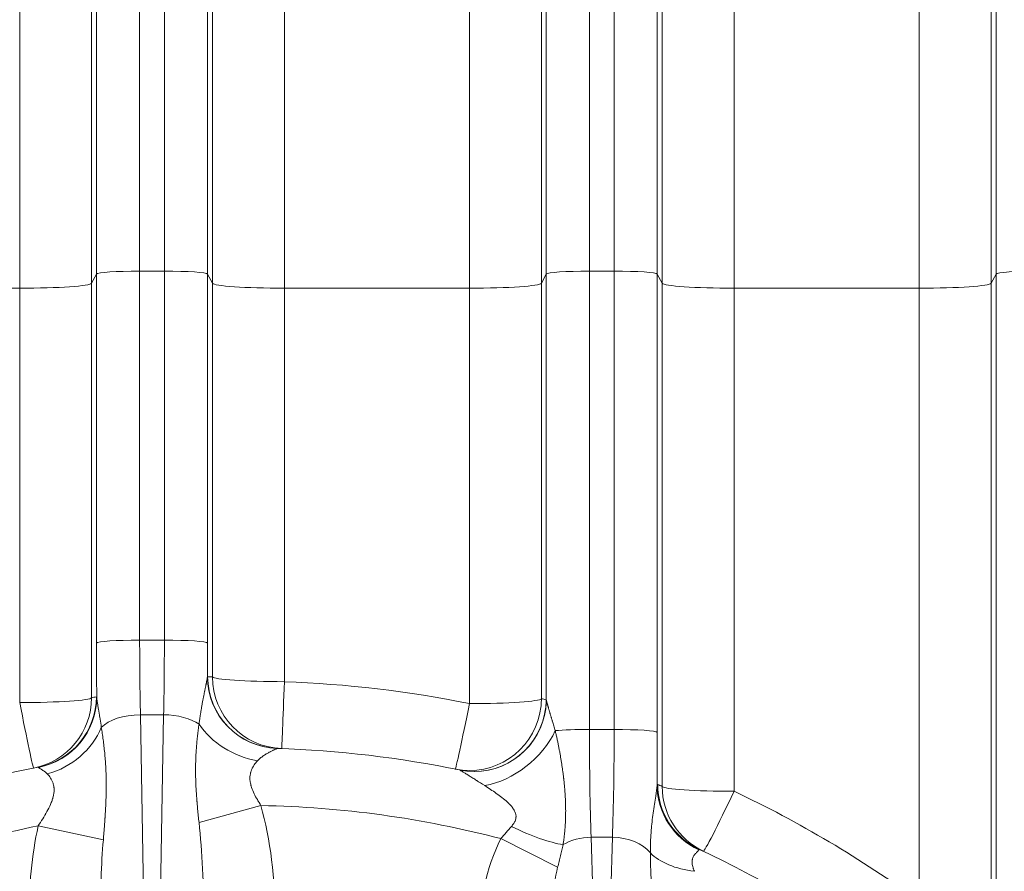
# Model space of a CAD drawing. Extents: x 0 to 595, y 307 to 537.
# Drawn here: x 238 to 243, y 431 to 436 of the extents above; entities that cross this region are included whole.
import ezdxf

# ---------------------------------------------------------------- set-up
doc = ezdxf.new("R2010")
doc.units = 0
doc.header["$MEASUREMENT"] = 0
doc.layers.add('1', color=7, linetype='Continuous', lineweight=0)

msp = doc.modelspace()

# ---------------------------------------------------------------- linework, layer by layer
at = {"layer": '1', "color": 25, "lineweight": 15}
for p, q in [((238.6416, 437.3402), (238.6416, 434.4188)), ((238.7709, 434.4188), (238.7709, 437.3402)), ((240.9944, 437.3402), (240.9944, 434.4188)), ((241.1237, 434.4188), (241.1237, 437.3402)), ((238.4159, 434.4037), (238.4159, 437.1239)), ((238.9966, 437.1239), (238.9966, 434.4037)), ((240.7687, 434.4037), (240.7687, 437.1239)), ((241.3494, 437.1239), (241.3494, 434.4037)), ((243.1215, 434.4037), (243.1215, 437.1239)), ((238.3903, 436.431), (238.3903, 434.3551)), ((239.0223, 434.3551), (239.0223, 436.431)), ((240.743, 436.431), (240.743, 434.3551)), ((241.3751, 434.3551), (241.3751, 436.431)), ((243.0958, 436.431), (243.0958, 434.3551)), ((238.0141, 434.3298), (238.0141, 436.0704)), ((239.3985, 436.0704), (239.3985, 434.3298)), ((240.3669, 434.3298), (240.3669, 436.0704)), ((241.7513, 436.0704), (241.7513, 434.3298)), ((242.7197, 434.3298), (242.7197, 436.0704)), ((238.4159, 434.4037), (238.3903, 434.3551)), ((238.4159, 432.4724), (238.4159, 434.4037)), ((238.6416, 434.4188), (238.7709, 434.4188)), ((238.6416, 434.4188), (238.6416, 432.4876)), ((238.7709, 432.4876), (238.7709, 434.4188)), ((239.0223, 434.3551), (238.9966, 434.4037)), ((238.9966, 434.4037), (238.9966, 432.4724)), ((240.7687, 434.4037), (240.743, 434.3551)), ((240.7687, 432.175), (240.7687, 434.4037)), ((240.9944, 434.4188), (241.1237, 434.4188)), ((240.9944, 434.4188), (240.9944, 432.02)), ((241.1237, 432.02), (241.1237, 434.4188)), ((241.3751, 434.3551), (241.3494, 434.4037)), ((241.3494, 434.4037), (241.3494, 432.0048)), ((243.1215, 434.4037), (243.0958, 434.3551)), ((243.1215, 431.1285), (243.1215, 434.4037)), ((238.3903, 434.3551), (238.3903, 432.1861)), ((239.0223, 432.2953), (239.0223, 434.3551)), ((240.743, 434.3551), (240.743, 432.1806)), ((241.3751, 431.7214), (241.3751, 434.3551)), ((243.0958, 434.3551), (243.0958, 431.1472)), ((238.0141, 434.3298), (237.0457, 434.3298)), ((238.0141, 432.1608), (238.0141, 434.3298)), ((240.3669, 434.3298), (239.3985, 434.3298)), ((239.3985, 434.3298), (239.3985, 432.27)), ((240.3669, 432.1553), (240.3669, 434.3298)), ((242.7197, 434.3298), (241.7513, 434.3298)), ((241.7513, 434.3298), (241.7513, 431.6962)), ((242.7197, 431.1219), (242.7197, 434.3298)), ((238.6416, 432.4876), (238.7709, 432.4876)), ((238.9961, 432.2956), (238.9968, 432.2962)), ((240.7679, 432.1756), (240.7684, 432.1753)), ((238.6457, 432.0969), (238.7669, 432.0969)), ((238.6457, 432.0969), (238.6926, 429.46)), ((238.7199, 429.46), (238.7669, 432.0969)), ((241.1237, 432.02), (240.9944, 432.02)), ((239.3611, 431.9209), (239.3604, 431.9208)), ((240.3166, 431.8075), (240.316, 431.8078)), ((239.276, 431.6218), (238.9521, 431.5332)), ((238.1107, 431.5153), (238.4516, 431.4426)), ((240.5308, 431.4484), (240.8281, 431.299)), ((241.1146, 431.4559), (241.0036, 431.4559)), ((241.0036, 431.4559), (241.0436, 430.1437)), ((241.0745, 430.1437), (241.1146, 431.4559))]:
    msp.add_line(p, q, dxfattribs=at)
for points in [[(238.4151, 432.1909), (238.4156, 432.1908), (238.4162, 432.1905), (238.4167, 432.1898), (238.4172, 432.1888)], [(238.4172, 432.1888), (238.4175, 432.185), (238.4179, 432.1811), (238.4183, 432.1771), (238.4188, 432.173), (238.4194, 432.1687), (238.42, 432.1643), (238.4206, 432.1599), (238.4213, 432.1553), (238.422, 432.1507), (238.4228, 432.146), (238.4236, 432.1412), (238.4244, 432.1363), (238.4252, 432.1314), (238.426, 432.1264), (238.4277, 432.1163), (238.4294, 432.106), (238.4311, 432.0956), (238.4314, 432.0943), (238.4316, 432.093), (238.432, 432.0903), (238.4329, 432.085), (238.4346, 432.0744), (238.4363, 432.0636), (238.4379, 432.0528), (238.4395, 432.0419), (238.4411, 432.031)], [(239.3601, 431.9206), (239.3594, 431.9203), (239.3584, 431.9198), (239.3571, 431.9192), (239.3555, 431.9184), (239.3536, 431.9175), (239.3514, 431.9165), (239.3491, 431.9154), (239.3478, 431.9148), (239.3474, 431.9146), (239.3471, 431.9145), (239.3464, 431.9141), (239.3436, 431.9128), (239.3406, 431.9113), (239.3375, 431.9097), (239.3342, 431.9081), (239.3307, 431.9063), (239.3272, 431.9045), (239.3263, 431.904), (239.3258, 431.9038), (239.3253, 431.9035), (239.3235, 431.9025), (239.3197, 431.9005), (239.3159, 431.8984), (239.312, 431.8962), (239.3081, 431.894), (239.3041, 431.8916), (239.3001, 431.8892), (239.2961, 431.8866), (239.292, 431.884), (239.288, 431.8813), (239.284, 431.8785), (239.28, 431.8756), (239.276, 431.8726), (239.2721, 431.8694), (239.2683, 431.8662), (239.2645, 431.8628), (239.2608, 431.8593), (239.2573, 431.8556)], [(239.2573, 431.8556), (239.2528, 431.8505), (239.2485, 431.8453), (239.2443, 431.8399), (239.2404, 431.8342), (239.2366, 431.8284), (239.2331, 431.8222), (239.2315, 431.819), (239.2307, 431.8174), (239.2305, 431.817), (239.2303, 431.8166), (239.2299, 431.8158), (239.227, 431.8091), (239.2245, 431.8022), (239.2233, 431.7987), (239.2228, 431.7969), (239.2226, 431.796), (239.2224, 431.7955), (239.2223, 431.7951), (239.2206, 431.7877), (239.2194, 431.7802), (239.2187, 431.7726), (239.2184, 431.7648), (239.2187, 431.7568), (239.2195, 431.7487), (239.2197, 431.7467), (239.2198, 431.7461), (239.2199, 431.7456), (239.22, 431.7446), (239.2207, 431.7405), (239.2224, 431.7322), (239.2235, 431.7281), (239.224, 431.726), (239.2242, 431.7255), (239.2243, 431.725), (239.2246, 431.7239), (239.2272, 431.7157), (239.23, 431.7076), (239.2332, 431.6996), (239.2367, 431.6916), (239.2404, 431.6837), (239.2443, 431.6759), (239.2484, 431.6681), (239.2527, 431.6603), (239.2572, 431.6525), (239.2594, 431.6487), (239.2606, 431.6467), (239.2617, 431.6448), (239.2664, 431.6371), (239.2712, 431.6294), (239.276, 431.6218)], [(238.1118, 431.8214), (238.111, 431.8221), (238.11, 431.8222)], [(238.1107, 431.5153), (238.1167, 431.5246), (238.1226, 431.5338), (238.1285, 431.543), (238.1343, 431.5523), (238.14, 431.5616), (238.1456, 431.5709), (238.1484, 431.5756), (238.1498, 431.578), (238.1504, 431.5792), (238.1511, 431.5803), (238.1564, 431.5898), (238.1616, 431.5992), (238.1665, 431.6087), (238.1711, 431.6182), (238.1755, 431.6278), (238.1775, 431.6326), (238.1795, 431.6374), (238.1814, 431.6422), (238.1831, 431.6471), (238.1848, 431.6519), (238.1864, 431.6568), (238.1871, 431.6593), (238.1873, 431.6599), (238.1875, 431.6605), (238.1878, 431.6617), (238.1891, 431.6666), (238.1913, 431.6762), (238.1928, 431.6857), (238.1938, 431.6951), (238.1941, 431.7043), (238.1937, 431.7133), (238.1937, 431.7139), (238.1936, 431.7144), (238.1935, 431.7155), (238.1933, 431.7177), (238.1927, 431.722), (238.191, 431.7304), (238.19, 431.7344), (238.1897, 431.7354), (238.1896, 431.7359), (238.1894, 431.7364), (238.1888, 431.7384), (238.1875, 431.7422), (238.1861, 431.7459), (238.1846, 431.7495), (238.1829, 431.753), (238.1795, 431.7596), (238.1757, 431.7658), (238.1717, 431.7716), (238.1674, 431.7771), (238.1631, 431.7822), (238.1586, 431.787)], [(238.1586, 431.787), (238.1548, 431.7907), (238.151, 431.7941), (238.1471, 431.7973), (238.1433, 431.8003), (238.1414, 431.8017), (238.1404, 431.8024), (238.1399, 431.8027), (238.1395, 431.8031), (238.1357, 431.8057), (238.1322, 431.808), (238.1288, 431.8102), (238.1256, 431.8122), (238.1226, 431.8141), (238.1199, 431.8157), (238.1175, 431.8172), (238.1155, 431.8185), (238.115, 431.8188), (238.1146, 431.8191), (238.1138, 431.8197), (238.1126, 431.8206), (238.1118, 431.8214)], [(240.4465, 431.7262), (240.4357, 431.7331), (240.425, 431.7399), (240.4145, 431.7465), (240.4093, 431.7498), (240.4068, 431.7514), (240.4055, 431.7522), (240.4042, 431.7531), (240.3991, 431.7563), (240.3941, 431.7594), (240.3891, 431.7625), (240.3842, 431.7656), (240.3794, 431.7686), (240.3747, 431.7716), (240.37, 431.7745), (240.3655, 431.7773), (240.361, 431.7801), (240.3566, 431.7828), (240.3524, 431.7855), (240.3483, 431.788), (240.3463, 431.7893), (240.3443, 431.7905), (240.3404, 431.7928), (240.3368, 431.7951), (240.3334, 431.7972), (240.3302, 431.7991), (240.3273, 431.8009), (240.3246, 431.8026), (240.324, 431.8029), (240.3239, 431.803), (240.3237, 431.8031), (240.3234, 431.8033), (240.3223, 431.804), (240.3203, 431.8052), (240.3187, 431.8062), (240.3174, 431.807), (240.3166, 431.8075)], [(240.5867, 431.5122), (240.5898, 431.516), (240.5928, 431.5199), (240.5957, 431.5238), (240.5983, 431.5277), (240.6008, 431.5318), (240.6031, 431.536), (240.6036, 431.537), (240.6039, 431.5376), (240.6041, 431.5381), (240.6051, 431.5403), (240.6068, 431.5446), (240.6093, 431.5535), (240.61, 431.558), (240.6101, 431.5586), (240.6101, 431.5589), (240.6101, 431.5592), (240.6102, 431.5603), (240.6103, 431.5626), (240.6103, 431.5671), (240.6099, 431.5716), (240.6091, 431.576), (240.608, 431.5804), (240.6073, 431.5825), (240.607, 431.5836), (240.6068, 431.5841), (240.6067, 431.5844), (240.6066, 431.5847), (240.6049, 431.5889), (240.603, 431.5931), (240.6008, 431.5971), (240.5997, 431.5991), (240.5991, 431.6001), (240.5985, 431.6011), (240.596, 431.6049), (240.5934, 431.6087), (240.5906, 431.6124), (240.5878, 431.616), (240.5848, 431.6195), (240.5817, 431.623), (240.5786, 431.6264), (240.5754, 431.6297), (240.5737, 431.6314), (240.5729, 431.6322), (240.5721, 431.6331), (240.5687, 431.6363), (240.5653, 431.6395), (240.5619, 431.6426), (240.5584, 431.6457), (240.5514, 431.6518), (240.5442, 431.6577), (240.5369, 431.6635), (240.5296, 431.6692), (240.5222, 431.6748), (240.5147, 431.6802), (240.5072, 431.6856), (240.4997, 431.6909), (240.4921, 431.6962), (240.4845, 431.7013), (240.4769, 431.7064), (240.4693, 431.7114), (240.4617, 431.7164), (240.4541, 431.7213), (240.4465, 431.7262)], [(241.313, 431.3736), (241.3131, 431.3851), (241.3132, 431.3967), (241.3134, 431.4083), (241.3138, 431.4199), (241.3142, 431.4315), (241.3147, 431.4431), (241.3153, 431.4548), (241.316, 431.4664), (241.3168, 431.4781), (241.3177, 431.4897), (241.3182, 431.4956), (241.3187, 431.5014), (241.3197, 431.5131), (241.3209, 431.5247), (241.3221, 431.5363), (241.3234, 431.5479), (241.3248, 431.5595), (241.3263, 431.571), (241.3278, 431.5824), (241.3294, 431.5938), (241.331, 431.6052), (241.3327, 431.6164), (241.3336, 431.622), (241.334, 431.6248), (241.3342, 431.6262), (241.3344, 431.6276), (241.3361, 431.6386), (241.3378, 431.6494), (241.3395, 431.6601), (241.3412, 431.6706), (241.3419, 431.6758), (241.3427, 431.6809), (241.3435, 431.6859), (241.3442, 431.6909), (241.3449, 431.6958), (241.3455, 431.7006), (241.3461, 431.7054), (241.3466, 431.71), (241.3471, 431.7146), (241.3476, 431.719), (241.3479, 431.7234), (241.3482, 431.7276)], [(241.3482, 431.7276), (241.3484, 431.7283), (241.3486, 431.729), (241.349, 431.7301), (241.3498, 431.7317), (241.3506, 431.7326), (241.3514, 431.7326)], [(240.5308, 431.4484), (240.5378, 431.4566), (240.5448, 431.4646), (240.5519, 431.4726), (240.5589, 431.4806), (240.566, 431.4885), (240.573, 431.4964), (240.5799, 431.5043), (240.5833, 431.5083), (240.5867, 431.5122)], [(241.5664, 431.3905), (241.5661, 431.3894), (241.5656, 431.3882), (241.5648, 431.387), (241.5638, 431.3856), (241.5626, 431.3842), (241.5612, 431.3827), (241.5596, 431.381), (241.5579, 431.3792), (241.556, 431.3773), (241.554, 431.3753), (241.5519, 431.3731), (241.5497, 431.3707), (241.5475, 431.3682), (241.5472, 431.3679), (241.5469, 431.3675), (241.5464, 431.3669), (241.5452, 431.3655), (241.543, 431.3625), (241.5409, 431.3594), (241.5389, 431.356), (241.537, 431.3524), (241.5353, 431.3486), (241.5338, 431.3444), (241.5327, 431.34), (241.5322, 431.3376), (241.5321, 431.3373), (241.5321, 431.337), (241.532, 431.3364), (241.5318, 431.3352), (241.5313, 431.3301), (241.5312, 431.3288), (241.5312, 431.3285), (241.5312, 431.3282), (241.5312, 431.3275), (241.5312, 431.3248), (241.5315, 431.3194), (241.5322, 431.3137), (241.5333, 431.3079), (241.5347, 431.302), (241.5366, 431.296), (241.5368, 431.2952), (241.5371, 431.2944), (241.5376, 431.2929), (241.5387, 431.2898), (241.5412, 431.2836), (241.5438, 431.2774)], [(241.5682, 431.3925), (241.5675, 431.3927), (241.567, 431.3924), (241.5666, 431.3917), (241.5665, 431.3911), (241.5664, 431.3908), (241.5664, 431.3905)]]:
    msp.add_lwpolyline(points, dxfattribs=at)
at = {"layer": '1', "color": 81, "lineweight": 70}
msp.add_open_spline([(252.4922, 440.1926), (243.9857, 440.1926), (235.4792, 440.1926), (226.9727, 440.1926), (226.9727, 440.0491), (226.9727, 439.9057), (226.9727, 439.7623), (227.0301, 437.5148), (227.0629, 435.2672), (227.0588, 433.0197), (227.0547, 430.7722), (227.0137, 428.5247), (226.9727, 426.2772), (226.9317, 424.0296), (226.8908, 421.7821), (226.8867, 419.5346), (226.8826, 417.2871), (226.9153, 415.0396), (226.9727, 412.7921), (226.9727, 412.6486), (226.9727, 412.5052), (226.9727, 412.3618), (235.4792, 412.3618), (243.9857, 412.3618), (252.4922, 412.3618), (252.4922, 421.6387), (252.4922, 430.9156), (252.4922, 440.1926)], degree=3, knots=[0, 0, 0, 0, 1, 1, 1, 2, 2, 2, 3, 3, 3, 4, 4, 4, 5, 5, 5, 6, 6, 6, 7, 7, 7, 8, 8, 8, 9, 9, 9, 9], dxfattribs=at)
at = {"layer": '1', "color": 25, "lineweight": 15}
for points in [[(238.6416, 434.4188), (238.5201, 434.4188), (238.4204, 434.4121), (238.4159, 434.4037)], [(238.9966, 434.4037), (238.9922, 434.4121), (238.8924, 434.4188), (238.7709, 434.4188)], [(240.9944, 434.4188), (240.8729, 434.4188), (240.7732, 434.4121), (240.7687, 434.4037)], [(241.3494, 434.4037), (241.345, 434.4121), (241.2452, 434.4188), (241.1237, 434.4188)], [(243.3472, 434.4188), (243.2257, 434.4188), (243.126, 434.4121), (243.1215, 434.4037)], [(238.0141, 434.3298), (238.2166, 434.3298), (238.3828, 434.3409), (238.3903, 434.3551)], [(239.0223, 434.3551), (239.0298, 434.3409), (239.196, 434.3298), (239.3985, 434.3298)], [(240.3669, 434.3298), (240.5694, 434.3298), (240.7356, 434.3409), (240.743, 434.3551)], [(241.3751, 434.3551), (241.3826, 434.3409), (241.5488, 434.3298), (241.7513, 434.3298)], [(242.7197, 434.3298), (242.9222, 434.3298), (243.0884, 434.3409), (243.0958, 434.3551)], [(238.6416, 432.4876), (238.5201, 432.4876), (238.4204, 432.4809), (238.4159, 432.4724)], [(238.4159, 432.4724), (238.4159, 432.3759), (238.4164, 432.2806), (238.4172, 432.1888)], [(238.6416, 432.4876), (238.6416, 432.3505), (238.643, 432.2171), (238.6457, 432.0969)], [(238.7669, 432.0969), (238.7695, 432.2171), (238.7709, 432.3505), (238.7709, 432.4876)], [(238.9966, 432.4724), (238.9922, 432.4809), (238.8924, 432.4876), (238.7709, 432.4876)], [(238.9961, 432.2956), (238.9965, 432.3538), (238.9966, 432.4129), (238.9966, 432.4724)], [(238.9961, 432.2956), (238.997, 432.0932), (239.1578, 431.9275), (239.3601, 431.9206)], [(238.9972, 432.2962), (238.9977, 432.0934), (239.1586, 431.9275), (239.3611, 431.9209)], [(239.0223, 432.2953), (239.0139, 432.2956), (239.0056, 432.2959), (238.9972, 432.2962)], [(239.0223, 432.2953), (239.0298, 432.2812), (239.196, 432.27), (239.3985, 432.27)], [(239.0223, 432.2953), (239.0228, 432.0931), (239.1828, 431.9275), (239.3846, 431.9201)], [(239.3846, 431.9201), (239.3852, 431.92), (239.3912, 432.0729), (239.3985, 432.27)], [(240.3669, 432.1553), (240.0477, 432.2197), (239.7239, 432.258), (239.3985, 432.27)], [(238.11, 431.8222), (238.2868, 431.8562), (238.4147, 432.0108), (238.4151, 432.1909)], [(238.1118, 431.8214), (238.2883, 431.8556), (238.4163, 432.0095), (238.4172, 432.1888)], [(238.4151, 432.1909), (238.4068, 432.1893), (238.3985, 432.1877), (238.3903, 432.1861)], [(238.0141, 432.1608), (238.2166, 432.1608), (238.3828, 432.1719), (238.3903, 432.1861)], [(238.0141, 432.1608), (238.0524, 431.9671), (238.0841, 431.8171), (238.0867, 431.8177)], [(238.0867, 431.8177), (238.2628, 431.8523), (238.3898, 432.0065), (238.3903, 432.1861)], [(240.2925, 431.8126), (240.2952, 431.812), (240.3277, 431.9618), (240.3669, 432.1553)], [(240.3669, 432.1553), (240.5694, 432.1553), (240.7356, 432.1665), (240.743, 432.1806)], [(240.7679, 432.1756), (240.7596, 432.1773), (240.7513, 432.179), (240.743, 432.1806)], [(238.6457, 432.0969), (238.558, 432.0958), (238.4782, 432.0701), (238.4411, 432.031)], [(238.9524, 432.0474), (238.9102, 432.0774), (238.8409, 432.0959), (238.7669, 432.0969)], [(238.9524, 432.0474), (239.0177, 431.9507), (239.1328, 431.8783), (239.2573, 431.8556)], [(238.1586, 431.787), (238.2873, 431.8222), (238.3951, 431.9153), (238.4411, 432.031)], [(240.4465, 431.7262), (240.5965, 431.7514), (240.7495, 431.8706), (240.8155, 432.0138)], [(240.9944, 432.02), (240.9244, 432.02), (240.8582, 432.0177), (240.8155, 432.0138)], [(240.9944, 432.02), (240.9944, 431.8105), (240.9976, 431.612), (241.0036, 431.4559)], [(241.1146, 431.4559), (241.1205, 431.612), (241.1237, 431.8105), (241.1237, 432.02)], [(241.3494, 432.0048), (241.345, 432.0133), (241.2452, 432.02), (241.1237, 432.02)], [(241.3482, 431.7276), (241.349, 431.8175), (241.3494, 431.9106), (241.3494, 432.0048)], [(240.3157, 431.8078), (240.0013, 431.8726), (239.6819, 431.9104), (239.3611, 431.9209)], [(238.11, 431.8222), (237.7848, 431.7596), (237.4656, 431.6685), (237.1563, 431.55)], [(241.3482, 431.7276), (241.3492, 431.5831), (241.4342, 431.4518), (241.5664, 431.3905)], [(241.3514, 431.7326), (241.3517, 431.5867), (241.4362, 431.4542), (241.5682, 431.3925)], [(241.3751, 431.7214), (241.3672, 431.7252), (241.3593, 431.7289), (241.3514, 431.7326)], [(241.3751, 431.7214), (241.3826, 431.7073), (241.5488, 431.6962), (241.7513, 431.6962)], [(241.3751, 431.7214), (241.3754, 431.5762), (241.4592, 431.4441), (241.5904, 431.3821)], [(241.5904, 431.3821), (241.5958, 431.3795), (241.6662, 431.517), (241.7513, 431.6962)], [(242.7197, 431.1219), (242.4155, 431.3432), (242.0913, 431.5354), (241.7513, 431.6962)], [(240.5308, 431.4484), (240.1209, 431.5557), (239.6996, 431.614), (239.276, 431.6218)], [(239.3517, 431.0299), (239.3512, 431.2386), (239.3251, 431.4422), (239.276, 431.6218)], [(238.9755, 431.029), (238.9771, 431.207), (238.9691, 431.3804), (238.9521, 431.5332)], [(238.1107, 431.5153), (237.721, 431.436), (237.3414, 431.3135), (236.9789, 431.15)], [(238.1107, 431.5153), (238.0783, 431.3631), (238.0613, 431.1979), (238.0608, 431.0299)], [(240.5867, 431.5122), (240.6878, 431.4623), (240.7868, 431.4274), (240.8565, 431.417)], [(238.4516, 431.4426), (238.4407, 431.313), (238.4358, 431.1723), (238.437, 431.029)], [(240.5308, 431.4484), (240.455, 431.2976), (240.4139, 431.1135), (240.4134, 430.9226)], [(241.0036, 431.4559), (240.9496, 431.455), (240.8975, 431.4412), (240.8565, 431.417)], [(241.313, 431.3736), (241.2735, 431.4229), (241.1974, 431.4545), (241.1146, 431.4559)], [(241.313, 431.3736), (241.3618, 431.324), (241.4451, 431.2893), (241.5438, 431.2774)], [(241.9959, 431.1698), (241.8566, 431.2501), (241.7139, 431.3244), (241.5682, 431.3925)], [(240.8281, 431.299), (240.8012, 431.1912), (240.7877, 431.059), (240.7896, 430.9216)]]:
    msp.add_open_spline(points, degree=3, dxfattribs=at)
for points, knots in [([(238.9524, 432.0474), (238.9531, 432.0531), (238.9538, 432.0588), (238.9545, 432.0645), (238.9553, 432.0702), (238.9561, 432.076), (238.9569, 432.0817), (238.9577, 432.0874), (238.9586, 432.0931), (238.9594, 432.0988), (238.9599, 432.1016), (238.9603, 432.1045), (238.9608, 432.1073), (238.9612, 432.1102), (238.9617, 432.113), (238.9621, 432.1159), (238.9626, 432.1187), (238.963, 432.1216), (238.9635, 432.1244), (238.964, 432.1272), (238.9645, 432.1301), (238.9649, 432.1329), (238.9654, 432.1357), (238.9659, 432.1386), (238.9664, 432.1414), (238.9669, 432.1442), (238.9674, 432.147), (238.9679, 432.1498), (238.9684, 432.1527), (238.9689, 432.1555), (238.9694, 432.1583), (238.9699, 432.1611), (238.9705, 432.1639), (238.971, 432.1667), (238.9715, 432.1694), (238.972, 432.1722), (238.9726, 432.175), (238.9731, 432.1778), (238.9736, 432.1805), (238.9742, 432.1833), (238.9747, 432.186), (238.9752, 432.1888), (238.9758, 432.1915), (238.9763, 432.1943), (238.9769, 432.197), (238.9774, 432.1997), (238.9779, 432.2024), (238.9785, 432.2051), (238.979, 432.2078), (238.9796, 432.2105), (238.9801, 432.2131), (238.9807, 432.2158), (238.9809, 432.2171), (238.9812, 432.2185), (238.9815, 432.2198), (238.9816, 432.2201), (238.9816, 432.2204), (238.9817, 432.2208), (238.9818, 432.2211), (238.9818, 432.2214), (238.9819, 432.2217), (238.982, 432.2224), (238.9822, 432.2231), (238.9823, 432.2237), (238.9829, 432.2263), (238.9834, 432.2289), (238.9839, 432.2315), (238.9845, 432.2341), (238.985, 432.2366), (238.9855, 432.2391), (238.9861, 432.2416), (238.9866, 432.2441), (238.9871, 432.2466), (238.9876, 432.249), (238.9881, 432.2514), (238.9886, 432.2538), (238.9889, 432.255), (238.9891, 432.2562), (238.9894, 432.2574), (238.9896, 432.2585), (238.9898, 432.2597), (238.9901, 432.2608), (238.9903, 432.262), (238.9905, 432.2631), (238.9908, 432.2643), (238.991, 432.2654), (238.9912, 432.2665), (238.9915, 432.2676), (238.9917, 432.2687), (238.9919, 432.2698), (238.9921, 432.2709), (238.9923, 432.272), (238.9925, 432.273), (238.9927, 432.2741), (238.9929, 432.2751), (238.9931, 432.2762), (238.9933, 432.2772), (238.9934, 432.2777), (238.9935, 432.2782), (238.9936, 432.2787), (238.9937, 432.279), (238.9937, 432.2792), (238.9937, 432.2795), (238.9938, 432.2797), (238.9938, 432.28), (238.9939, 432.2802), (238.9941, 432.2812), (238.9942, 432.2822), (238.9944, 432.2831), (238.9946, 432.2841), (238.9947, 432.285), (238.9949, 432.2859), (238.995, 432.2868), (238.9951, 432.2877), (238.9953, 432.2886), (238.9954, 432.2894), (238.9955, 432.2902), (238.9956, 432.2911), (238.9957, 432.2919), (238.9958, 432.2926), (238.9959, 432.2934), (238.996, 432.2942), (238.9961, 432.2949), (238.9961, 432.2956)], [0, 0, 0, 0, 1, 1, 1, 2, 2, 2, 3, 3, 3, 4, 4, 4, 5, 5, 5, 6, 6, 6, 7, 7, 7, 8, 8, 8, 9, 9, 9, 10, 10, 10, 11, 11, 11, 12, 12, 12, 13, 13, 13, 14, 14, 14, 15, 15, 15, 16, 16, 16, 17, 17, 17, 18, 18, 18, 19, 19, 19, 20, 20, 20, 21, 21, 21, 22, 22, 22, 23, 23, 23, 24, 24, 24, 25, 25, 25, 26, 26, 26, 27, 27, 27, 28, 28, 28, 29, 29, 29, 30, 30, 30, 31, 31, 31, 32, 32, 32, 33, 33, 33, 34, 34, 34, 35, 35, 35, 36, 36, 36, 37, 37, 37, 38, 38, 38, 39, 39, 39, 40, 40, 40, 41, 41, 41, 41]), ([(240.2925, 431.8126), (240.4961, 431.7715), (240.6945, 431.9035), (240.7356, 432.1073), (240.7405, 432.1314), (240.743, 432.156), (240.743, 432.1806)], [0, 0, 0, 0, 1, 1, 1, 2, 2, 2, 2]), ([(240.3157, 431.8078), (240.5192, 431.7659), (240.7182, 431.897), (240.7601, 432.1007), (240.7652, 432.1253), (240.7678, 432.1504), (240.7679, 432.1756)], [0, 0, 0, 0, 1, 1, 1, 2, 2, 2, 2]), ([(240.3166, 431.8075), (240.5201, 431.7659), (240.719, 431.8971), (240.761, 432.1006), (240.766, 432.1251), (240.7686, 432.15), (240.7687, 432.175)], [0, 0, 0, 0, 1, 1, 1, 2, 2, 2, 2]), ([(240.7687, 432.175), (240.7688, 432.1747), (240.7688, 432.1744), (240.7689, 432.1741), (240.7689, 432.1738), (240.769, 432.1735), (240.7691, 432.1731), (240.7691, 432.1728), (240.7692, 432.1724), (240.7693, 432.172), (240.7694, 432.1716), (240.7695, 432.1712), (240.7696, 432.1708), (240.7697, 432.1704), (240.7698, 432.1699), (240.7699, 432.1695), (240.77, 432.169), (240.7701, 432.1685), (240.7703, 432.168), (240.7705, 432.167), (240.7708, 432.1659), (240.7711, 432.1648), (240.7714, 432.1637), (240.7717, 432.1625), (240.772, 432.1612), (240.7721, 432.1609), (240.7722, 432.1606), (240.7723, 432.1603), (240.7723, 432.1601), (240.7724, 432.16), (240.7724, 432.1598), (240.7725, 432.1597), (240.7725, 432.1595), (240.7726, 432.1593), (240.7727, 432.1587), (240.7729, 432.158), (240.7731, 432.1574), (240.7733, 432.1567), (240.7735, 432.156), (240.7737, 432.1553), (240.7739, 432.1546), (240.7741, 432.1539), (240.7743, 432.1532), (240.7746, 432.1518), (240.7751, 432.1503), (240.7755, 432.1488), (240.7759, 432.1473), (240.7763, 432.1458), (240.7768, 432.1443), (240.7772, 432.1427), (240.7777, 432.1411), (240.7782, 432.1395), (240.7783, 432.1391), (240.7784, 432.1387), (240.7785, 432.1383), (240.7786, 432.1381), (240.7786, 432.1379), (240.7787, 432.1377), (240.7787, 432.1375), (240.7788, 432.1373), (240.7789, 432.1371), (240.7791, 432.1362), (240.7793, 432.1354), (240.7796, 432.1346), (240.7801, 432.1329), (240.7806, 432.1312), (240.781, 432.1295), (240.7815, 432.1278), (240.782, 432.1261), (240.7826, 432.1244), (240.7831, 432.1226), (240.7836, 432.1209), (240.7841, 432.1191), (240.7846, 432.1173), (240.7851, 432.1156), (240.7857, 432.1138), (240.7862, 432.112), (240.7867, 432.1102), (240.7873, 432.1083), (240.7878, 432.1065), (240.7884, 432.1047), (240.7889, 432.1028), (240.7895, 432.101), (240.79, 432.0991), (240.7906, 432.0973), (240.7911, 432.0954), (240.7917, 432.0935), (240.7922, 432.0916), (240.7928, 432.0897), (240.7934, 432.0878), (240.7939, 432.0859), (240.7945, 432.084), (240.7951, 432.0821), (240.7957, 432.0801), (240.7962, 432.0782), (240.7968, 432.0763), (240.7974, 432.0743), (240.798, 432.0724), (240.7986, 432.0704), (240.7991, 432.0684), (240.7994, 432.0675), (240.7997, 432.0665), (240.8, 432.0655), (240.8002, 432.065), (240.8003, 432.0645), (240.8005, 432.064), (240.8006, 432.0635), (240.8008, 432.063), (240.8009, 432.0625), (240.8021, 432.0585), (240.8033, 432.0546), (240.8045, 432.0505), (240.8057, 432.0465), (240.8069, 432.0425), (240.8081, 432.0384), (240.8093, 432.0344), (240.8106, 432.0303), (240.8118, 432.0262), (240.813, 432.0221), (240.8142, 432.018), (240.8155, 432.0138)], [0, 0, 0, 0, 1, 1, 1, 2, 2, 2, 3, 3, 3, 4, 4, 4, 5, 5, 5, 6, 6, 6, 7, 7, 7, 8, 8, 8, 9, 9, 9, 10, 10, 10, 11, 11, 11, 12, 12, 12, 13, 13, 13, 14, 14, 14, 15, 15, 15, 16, 16, 16, 17, 17, 17, 18, 18, 18, 19, 19, 19, 20, 20, 20, 21, 21, 21, 22, 22, 22, 23, 23, 23, 24, 24, 24, 25, 25, 25, 26, 26, 26, 27, 27, 27, 28, 28, 28, 29, 29, 29, 30, 30, 30, 31, 31, 31, 32, 32, 32, 33, 33, 33, 34, 34, 34, 35, 35, 35, 36, 36, 36, 37, 37, 37, 38, 38, 38, 39, 39, 39, 40, 40, 40, 40]), ([(238.9521, 431.5332), (238.9515, 431.539), (238.9509, 431.5448), (238.9502, 431.5505), (238.9496, 431.5563), (238.949, 431.562), (238.9484, 431.5678), (238.9478, 431.5735), (238.9472, 431.5793), (238.9467, 431.585), (238.9461, 431.5907), (238.9455, 431.5964), (238.945, 431.6021), (238.9444, 431.6078), (238.9439, 431.6135), (238.9434, 431.6191), (238.9429, 431.6248), (238.9424, 431.6305), (238.9419, 431.6361), (238.9419, 431.6368), (238.9418, 431.6375), (238.9417, 431.6382), (238.9417, 431.639), (238.9416, 431.6397), (238.9416, 431.6404), (238.9414, 431.6418), (238.9413, 431.6432), (238.9412, 431.6446), (238.941, 431.6474), (238.9408, 431.6502), (238.9405, 431.653), (238.9401, 431.6587), (238.9397, 431.6643), (238.9393, 431.6699), (238.9389, 431.6755), (238.9385, 431.6811), (238.9381, 431.6867), (238.9378, 431.6922), (238.9374, 431.6978), (238.9371, 431.7033), (238.9368, 431.7089), (238.9365, 431.7144), (238.9362, 431.72), (238.936, 431.7255), (238.9357, 431.731), (238.9355, 431.7365), (238.9355, 431.7379), (238.9354, 431.7393), (238.9353, 431.7406), (238.9353, 431.742), (238.9352, 431.7434), (238.9352, 431.7448), (238.9351, 431.7475), (238.935, 431.7502), (238.9349, 431.753), (238.9347, 431.7585), (238.9346, 431.7639), (238.9345, 431.7694), (238.9344, 431.7748), (238.9343, 431.7802), (238.9342, 431.7857), (238.9341, 431.7911), (238.9341, 431.7965), (238.9341, 431.8019), (238.934, 431.8072), (238.9341, 431.8126), (238.9341, 431.818), (238.9341, 431.8233), (238.9342, 431.8287), (238.9343, 431.834), (238.9344, 431.8393), (238.9345, 431.8446), (238.9346, 431.8499), (238.9348, 431.8552), (238.9349, 431.8605), (238.9351, 431.8658), (238.9353, 431.871), (238.9355, 431.8763), (238.9358, 431.8815), (238.936, 431.8868), (238.9363, 431.892), (238.9366, 431.8972), (238.9366, 431.8978), (238.9367, 431.8985), (238.9367, 431.8991), (238.9367, 431.8998), (238.9368, 431.9004), (238.9368, 431.9011), (238.9369, 431.9024), (238.937, 431.9037), (238.9371, 431.905), (238.9372, 431.9076), (238.9374, 431.9102), (238.9376, 431.9128), (238.9379, 431.9179), (238.9383, 431.9231), (238.9387, 431.9282), (238.9391, 431.9333), (238.9395, 431.9384), (238.9399, 431.9435), (238.9404, 431.9486), (238.9409, 431.9537), (238.9413, 431.9587), (238.9418, 431.9638), (238.9423, 431.9688), (238.9429, 431.9738), (238.9434, 431.9788), (238.944, 431.9838), (238.9445, 431.9888), (238.9451, 431.9938), (238.9457, 431.9987), (238.9463, 432.0036), (238.9469, 432.0086), (238.9476, 432.0135), (238.9482, 432.0183), (238.9489, 432.0232), (238.9496, 432.0281), (238.9502, 432.0329), (238.9509, 432.0378), (238.9516, 432.0426), (238.9524, 432.0474)], [0, 0, 0, 0, 1, 1, 1, 2, 2, 2, 3, 3, 3, 4, 4, 4, 5, 5, 5, 6, 6, 6, 7, 7, 7, 8, 8, 8, 9, 9, 9, 10, 10, 10, 11, 11, 11, 12, 12, 12, 13, 13, 13, 14, 14, 14, 15, 15, 15, 16, 16, 16, 17, 17, 17, 18, 18, 18, 19, 19, 19, 20, 20, 20, 21, 21, 21, 22, 22, 22, 23, 23, 23, 24, 24, 24, 25, 25, 25, 26, 26, 26, 27, 27, 27, 28, 28, 28, 29, 29, 29, 30, 30, 30, 31, 31, 31, 32, 32, 32, 33, 33, 33, 34, 34, 34, 35, 35, 35, 36, 36, 36, 37, 37, 37, 38, 38, 38, 39, 39, 39, 40, 40, 40, 40]), ([(238.4411, 432.031), (238.4419, 432.0258), (238.4428, 432.0205), (238.4436, 432.0152), (238.4444, 432.0099), (238.4452, 432.0046), (238.446, 431.9992), (238.4469, 431.9938), (238.4476, 431.9884), (238.4484, 431.9829), (238.4492, 431.9775), (238.45, 431.972), (238.4507, 431.9664), (238.4514, 431.9609), (238.4522, 431.9553), (238.4529, 431.9497), (238.4536, 431.9441), (238.4543, 431.9385), (238.4549, 431.9328), (238.4556, 431.9271), (238.4562, 431.9214), (238.4568, 431.9157), (238.4574, 431.91), (238.458, 431.9042), (238.4586, 431.8984), (238.4589, 431.8955), (238.4592, 431.8926), (238.4594, 431.8897), (238.4595, 431.8889), (238.4596, 431.8882), (238.4596, 431.8875), (238.4597, 431.8867), (238.4598, 431.886), (238.4598, 431.8853), (238.4599, 431.8838), (238.4601, 431.8824), (238.4602, 431.8809), (238.4607, 431.875), (238.4612, 431.8691), (238.4616, 431.8632), (238.4621, 431.8573), (238.4625, 431.8514), (238.4629, 431.8454), (238.4633, 431.8394), (238.4637, 431.8335), (238.464, 431.8274), (238.4643, 431.8214), (238.4646, 431.8154), (238.4649, 431.8093), (238.4652, 431.8033), (238.4654, 431.7972), (238.4656, 431.7911), (238.4658, 431.785), (238.466, 431.7788), (238.4662, 431.7727), (238.4663, 431.7665), (238.4664, 431.7603), (238.4665, 431.7541), (238.4666, 431.7479), (238.4667, 431.7417), (238.4667, 431.7355), (238.4667, 431.7292), (238.4667, 431.7229), (238.4667, 431.7166), (238.4667, 431.7151), (238.4667, 431.7135), (238.4666, 431.7119), (238.4666, 431.7103), (238.4666, 431.7088), (238.4666, 431.7072), (238.4666, 431.704), (238.4665, 431.7009), (238.4665, 431.6977), (238.4664, 431.6914), (238.4663, 431.685), (238.4661, 431.6787), (238.466, 431.6723), (238.4658, 431.6659), (238.4656, 431.6595), (238.4654, 431.6531), (238.4652, 431.6467), (238.4649, 431.6403), (238.4647, 431.6339), (238.4644, 431.6274), (238.4641, 431.621), (238.4638, 431.6145), (238.4635, 431.608), (238.4631, 431.6015), (238.4628, 431.595), (238.4624, 431.5885), (238.462, 431.582), (238.4616, 431.5755), (238.4612, 431.5689), (238.4608, 431.5623), (238.4607, 431.5615), (238.4607, 431.5607), (238.4606, 431.5599), (238.4606, 431.5591), (238.4605, 431.5582), (238.4605, 431.5574), (238.4604, 431.5558), (238.4602, 431.5541), (238.4601, 431.5525), (238.4599, 431.5492), (238.4597, 431.5459), (238.4595, 431.5426), (238.459, 431.536), (238.4585, 431.5294), (238.458, 431.5228), (238.4575, 431.5162), (238.457, 431.5095), (238.4565, 431.5029), (238.456, 431.4962), (238.4555, 431.4895), (238.4549, 431.4829), (238.4544, 431.4762), (238.4539, 431.4695), (238.4533, 431.4628), (238.4528, 431.4561), (238.4522, 431.4493), (238.4516, 431.4426)], [0, 0, 0, 0, 1, 1, 1, 2, 2, 2, 3, 3, 3, 4, 4, 4, 5, 5, 5, 6, 6, 6, 7, 7, 7, 8, 8, 8, 9, 9, 9, 10, 10, 10, 11, 11, 11, 12, 12, 12, 13, 13, 13, 14, 14, 14, 15, 15, 15, 16, 16, 16, 17, 17, 17, 18, 18, 18, 19, 19, 19, 20, 20, 20, 21, 21, 21, 22, 22, 22, 23, 23, 23, 24, 24, 24, 25, 25, 25, 26, 26, 26, 27, 27, 27, 28, 28, 28, 29, 29, 29, 30, 30, 30, 31, 31, 31, 32, 32, 32, 33, 33, 33, 34, 34, 34, 35, 35, 35, 36, 36, 36, 37, 37, 37, 38, 38, 38, 39, 39, 39, 40, 40, 40, 40]), ([(240.8155, 432.0138), (240.8162, 432.0107), (240.817, 432.0075), (240.8177, 432.0043), (240.8185, 432.0011), (240.8192, 431.9978), (240.8199, 431.9946), (240.8206, 431.9914), (240.8214, 431.9882), (240.8221, 431.985), (240.8228, 431.9818), (240.8235, 431.9786), (240.8242, 431.9753), (240.8249, 431.9721), (240.8256, 431.9689), (240.8263, 431.9657), (240.8269, 431.9625), (240.8276, 431.9592), (240.8283, 431.956), (240.829, 431.9528), (240.8296, 431.9495), (240.8303, 431.9463), (240.831, 431.9431), (240.8316, 431.9398), (240.8323, 431.9366), (240.8335, 431.9301), (240.8348, 431.9237), (240.836, 431.9172), (240.8373, 431.9107), (240.8385, 431.9043), (240.8397, 431.8978), (240.8408, 431.8913), (240.842, 431.8849), (240.8431, 431.8784), (240.8442, 431.8719), (240.8453, 431.8655), (240.8464, 431.859), (240.8474, 431.8526), (240.8484, 431.8461), (240.8494, 431.8396), (240.8504, 431.8332), (240.8514, 431.8268), (240.8523, 431.8203), (240.8533, 431.8139), (240.8542, 431.8074), (240.855, 431.801), (240.8559, 431.7946), (240.8567, 431.7882), (240.8575, 431.7818), (240.8579, 431.7786), (240.8583, 431.7754), (240.8587, 431.7722), (240.8589, 431.7705), (240.8591, 431.7689), (240.8593, 431.7673), (240.8595, 431.7657), (240.8597, 431.7641), (240.8598, 431.7626), (240.8606, 431.7562), (240.8613, 431.7498), (240.8619, 431.7434), (240.8626, 431.737), (240.8632, 431.7307), (240.8638, 431.7244), (240.8644, 431.718), (240.8649, 431.7117), (240.8654, 431.7054), (240.8659, 431.6991), (240.8664, 431.6928), (240.8668, 431.6865), (240.8673, 431.6803), (240.8677, 431.674), (240.868, 431.6678), (240.8683, 431.6615), (240.8687, 431.6553), (240.8689, 431.6491), (240.8692, 431.6429), (240.8694, 431.6367), (240.8696, 431.6305), (240.8696, 431.629), (240.8697, 431.6274), (240.8697, 431.6259), (240.8697, 431.6251), (240.8697, 431.6244), (240.8698, 431.6236), (240.8698, 431.6228), (240.8698, 431.622), (240.8698, 431.6213), (240.8699, 431.6182), (240.8699, 431.6151), (240.87, 431.6121), (240.8701, 431.6059), (240.8701, 431.5998), (240.8701, 431.5937), (240.8701, 431.5876), (240.8701, 431.5816), (240.87, 431.5755), (240.8699, 431.5695), (240.8698, 431.5634), (240.8696, 431.5574), (240.8694, 431.5514), (240.8692, 431.5455), (240.8689, 431.5395), (240.8687, 431.5335), (240.8684, 431.5276), (240.868, 431.5217), (240.8676, 431.5157), (240.8672, 431.5098), (240.8668, 431.504), (240.8665, 431.501), (240.8663, 431.4981), (240.8661, 431.4951), (240.8659, 431.4937), (240.8658, 431.4922), (240.8657, 431.4907), (240.8656, 431.49), (240.8655, 431.4893), (240.8655, 431.4885), (240.8654, 431.4878), (240.8653, 431.4871), (240.8653, 431.4864), (240.8647, 431.4805), (240.8641, 431.4747), (240.8635, 431.4689), (240.8629, 431.463), (240.8622, 431.4573), (240.8614, 431.4515), (240.8607, 431.4457), (240.8599, 431.4399), (240.8591, 431.4342), (240.8583, 431.4285), (240.8574, 431.4227), (240.8565, 431.417)], [0, 0, 0, 0, 1, 1, 1, 2, 2, 2, 3, 3, 3, 4, 4, 4, 5, 5, 5, 6, 6, 6, 7, 7, 7, 8, 8, 8, 9, 9, 9, 10, 10, 10, 11, 11, 11, 12, 12, 12, 13, 13, 13, 14, 14, 14, 15, 15, 15, 16, 16, 16, 17, 17, 17, 18, 18, 18, 19, 19, 19, 20, 20, 20, 21, 21, 21, 22, 22, 22, 23, 23, 23, 24, 24, 24, 25, 25, 25, 26, 26, 26, 27, 27, 27, 28, 28, 28, 29, 29, 29, 30, 30, 30, 31, 31, 31, 32, 32, 32, 33, 33, 33, 34, 34, 34, 35, 35, 35, 36, 36, 36, 37, 37, 37, 38, 38, 38, 39, 39, 39, 40, 40, 40, 41, 41, 41, 42, 42, 42, 43, 43, 43, 44, 44, 44, 44]), ([(240.8565, 431.417), (240.8555, 431.4122), (240.8544, 431.4074), (240.8533, 431.4027), (240.8522, 431.3979), (240.8511, 431.393), (240.8499, 431.3882), (240.8488, 431.3834), (240.8477, 431.3785), (240.8465, 431.3737), (240.8453, 431.3688), (240.8441, 431.3639), (240.843, 431.359), (240.8418, 431.3541), (240.8405, 431.3492), (240.8393, 431.3442), (240.8381, 431.3393), (240.8369, 431.3343), (240.8356, 431.3293), (240.8344, 431.3243), (240.8331, 431.3193), (240.8319, 431.3142), (240.8306, 431.3092), (240.8294, 431.3041), (240.8281, 431.299)], [0, 0, 0, 0, 1, 1, 1, 2, 2, 2, 3, 3, 3, 4, 4, 4, 5, 5, 5, 6, 6, 6, 7, 7, 7, 8, 8, 8, 8]), ([(241.3286, 430.9688), (241.3286, 430.9734), (241.3285, 430.978), (241.3284, 430.9825), (241.3283, 430.9871), (241.3282, 430.9916), (241.3281, 430.9961), (241.328, 431.0006), (241.3279, 431.0052), (241.3278, 431.0097), (241.3277, 431.0142), (241.3275, 431.0186), (241.3274, 431.0231), (241.3272, 431.0276), (241.3271, 431.032), (241.3269, 431.0365), (241.3268, 431.041), (241.3266, 431.0454), (241.3264, 431.0498), (241.3262, 431.0542), (241.3261, 431.0587), (241.3259, 431.0631), (241.3257, 431.0675), (241.3255, 431.0719), (241.3253, 431.0763), (241.3251, 431.0806), (241.3249, 431.085), (241.3247, 431.0894), (241.3245, 431.0938), (241.3243, 431.0981), (241.3241, 431.1025), (241.3236, 431.1111), (241.3232, 431.1198), (241.3227, 431.1284), (241.3227, 431.1295), (241.3226, 431.1306), (241.3226, 431.1316), (241.3225, 431.1327), (241.3225, 431.1338), (241.3224, 431.1349), (241.3223, 431.137), (241.3222, 431.1392), (241.3221, 431.1413), (241.3218, 431.1456), (241.3216, 431.1499), (241.3214, 431.1541), (241.3209, 431.1627), (241.3205, 431.1711), (241.32, 431.1796), (241.3196, 431.188), (241.3191, 431.1964), (241.3187, 431.2048), (241.3183, 431.2131), (241.3179, 431.2214), (241.3175, 431.2297), (241.3171, 431.2379), (241.3167, 431.2462), (241.3163, 431.2543), (241.3159, 431.2625), (241.3156, 431.2706), (241.3153, 431.2787), (241.3149, 431.2868), (241.3146, 431.2949), (241.3144, 431.3029), (241.3141, 431.3109), (241.3139, 431.3188), (241.3137, 431.3267), (241.3135, 431.3346), (241.3133, 431.3425), (241.3132, 431.3503), (241.3131, 431.3581), (241.313, 431.3659), (241.313, 431.3736)], [0, 0, 0, 0, 1, 1, 1, 2, 2, 2, 3, 3, 3, 4, 4, 4, 5, 5, 5, 6, 6, 6, 7, 7, 7, 8, 8, 8, 9, 9, 9, 10, 10, 10, 11, 11, 11, 12, 12, 12, 13, 13, 13, 14, 14, 14, 15, 15, 15, 16, 16, 16, 17, 17, 17, 18, 18, 18, 19, 19, 19, 20, 20, 20, 21, 21, 21, 22, 22, 22, 23, 23, 23, 24, 24, 24, 24])]:
    msp.add_open_spline(points, degree=3, knots=knots, dxfattribs=at)

doc.saveas('drawing.dxf')
